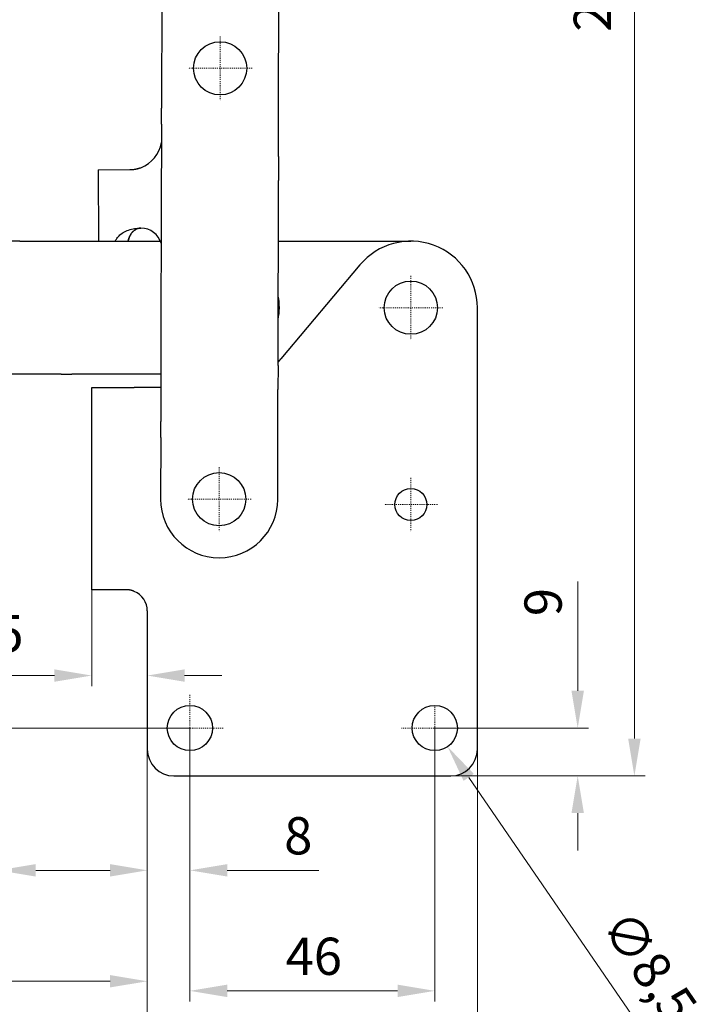
# Model space of a CAD drawing. Extents: x 27 to 340, y 8 to 279.
# Drawn here: x 89 to 153, y 121 to 213 of the extents above; entities that cross this region are included whole.
import ezdxf

# ---------------------------------------------------------------- set-up
doc = ezdxf.new("R2010")
doc.units = 0
doc.linetypes.add('CHAIN', pattern=[0.3543, 0.2362, -0.0295, 0.0591, -0.0295])
for name, color, linetype, lineweight in [('Kóty', 179, 'Continuous', 9), ('Středová značka', 231, 'CHAIN', 18), ('Viditelné hrany', 7, 'Continuous', 25)]:
    doc.layers.add(name, color=color, linetype=linetype, lineweight=lineweight)
doc.styles.get("Standard").update_dxf_attribs({"font": 'isocp___.ttf'})
doc.styles.add('Text Style57', font='isocpeur.ttf')
doc.dimstyles.new('AM_CSN', dxfattribs={"dimtxt": 3.5, "dimasz": 3.5, "dimexe": 1, "dimexo": 0, "dimgap": 1.5, "dimtad": 1, "dimdec": 1, "dimrnd": 1e-08, "dimtxsty": 'Standard', "dimcen": 0.09, "dimclrd": 1, "dimclre": 1, "dimclrt": 18, "dimadec": 0, "dimazin": 2, "dimtfac": 0.71, "dimtdec": 1, "dimtofl": 0, "dimtmove": 0, "dimatfit": 3, "dimfxl": 0, "dimtolj": 1, "dimtzin": 0, "dimlwd": 0, "dimlwe": 0, "dimarcsym": 0})

# ---------------------------------------------------------------- blocks, each defined once
blk = doc.blocks.new('*D66')
at = {"layer": 'Defpoints', "color": 0, "linetype": 'Continuous'}
for p in [(96.06, 159.903), (101.286, 157.903), (101.286, 151.833)]:
    blk.add_point(p, dxfattribs=at)
at = {"layer": 'Kóty', "color": 1, "linetype": 'Continuous', "lineweight": 0}
for p, q in [((96.06, 159.903), (96.06, 150.833)), ((101.286, 157.903), (101.286, 150.833)), ((92.56, 151.833), (78.885, 151.833)), ((104.786, 151.833), (108.286, 151.833))]:
    blk.add_line(p, q, dxfattribs=at)
at = {"layer": 'Kóty', "color": 1, "linetype": 'Continuous'}
for points in [[(92.56, 152.416), (92.56, 151.25), (96.06, 151.833)], [(104.786, 152.416), (104.786, 151.25), (101.286, 151.833)]]:
    blk.add_solid(points, dxfattribs=at)
at = {"layer": 'Kóty', "color": 18, "linetype": 'Continuous', "lineweight": 5, "insert": (80.385, 157.533), "char_height": 3.5, "attachment_point": 1, "style": 'Text Style57'}
blk.add_mtext('\\A1;10,5', dxfattribs=at)
blk = doc.blocks.new('*D67')
at = {"layer": 'Defpoints', "color": 0, "linetype": 'Continuous'}
for p in [(46.536, 180.153), (101.286, 144.903), (101.286, 123.104)]:
    blk.add_point(p, dxfattribs=at)
at = {"layer": 'Kóty', "color": 1, "linetype": 'Continuous', "lineweight": 0}
for p, q in [((46.536, 180.153), (46.536, 122.104)), ((101.286, 144.903), (101.286, 122.104)), ((50.036, 123.104), (97.786, 123.104))]:
    blk.add_line(p, q, dxfattribs=at)
at = {"layer": 'Kóty', "color": 1, "linetype": 'Continuous'}
for points in [[(50.036, 123.687), (50.036, 122.521), (46.536, 123.104)], [(97.786, 123.687), (97.786, 122.521), (101.286, 123.104)]]:
    blk.add_solid(points, dxfattribs=at)
at = {"layer": 'Kóty', "color": 18, "linetype": 'Continuous', "lineweight": 5, "insert": (74.419, 128.804), "char_height": 3.5, "attachment_point": 1, "style": 'Text Style57'}
blk.add_mtext('\\A1;109,5', dxfattribs=at)
blk = doc.blocks.new('*D68')
at = {"layer": 'Defpoints', "color": 0, "linetype": 'Continuous'}
for p in [(46.536, 180.153), (132.286, 144.903), (132.286, 103.936)]:
    blk.add_point(p, dxfattribs=at)
at = {"layer": 'Kóty', "color": 1, "linetype": 'Continuous', "lineweight": 0}
for p, q in [((46.536, 180.153), (46.536, 102.936)), ((132.286, 144.903), (132.286, 102.936)), ((50.036, 103.936), (128.786, 103.936))]:
    blk.add_line(p, q, dxfattribs=at)
at = {"layer": 'Kóty', "color": 1, "linetype": 'Continuous'}
for points in [[(50.036, 104.519), (50.036, 103.353), (46.536, 103.936)], [(128.786, 104.519), (128.786, 103.353), (132.286, 103.936)]]:
    blk.add_solid(points, dxfattribs=at)
at = {"layer": 'Kóty', "color": 18, "linetype": 'Continuous', "lineweight": 5, "insert": (83.548, 109.986), "char_height": 3.5, "attachment_point": 1, "style": 'Text Style57'}
blk.add_mtext('\\A1;(171,5\\fISOCPEUR|b0|i0;\\H3.5000;\\l)', dxfattribs=at)
blk = doc.blocks.new('*D71')
at = {"layer": 'Defpoints', "color": 0, "linetype": 'Continuous'}
for p in [(87.3, 180.153), (33.182, 146.903), (105.286, 146.903)]:
    blk.add_point(p, dxfattribs=at)
at = {"layer": 'Kóty', "color": 1, "linetype": 'Continuous', "lineweight": 0}
for p, q in [((87.3, 180.153), (32.182, 180.153)), ((33.182, 176.653), (33.182, 150.403)), ((105.286, 146.903), (32.182, 146.903))]:
    blk.add_line(p, q, dxfattribs=at)
at = {"layer": 'Kóty', "color": 1, "linetype": 'Continuous'}
for points in [[(32.599, 176.653), (33.765, 176.653), (33.182, 180.153)], [(32.599, 150.403), (33.765, 150.403), (33.182, 146.903)]]:
    blk.add_solid(points, dxfattribs=at)
at = {"layer": 'Kóty', "color": 18, "linetype": 'Continuous', "lineweight": 5, "insert": (27.482, 163.012), "char_height": 3.5, "attachment_point": 1, "rotation": 90, "style": 'Text Style57'}
blk.add_mtext('\\A1;66,5', dxfattribs=at)
blk = doc.blocks.new('*D74')
at = {"layer": 'Defpoints', "color": 0, "linetype": 'Continuous'}
for p in [(105.286, 146.903), (101.286, 144.903), (105.286, 133.528)]:
    blk.add_point(p, dxfattribs=at)
at = {"layer": 'Kóty', "color": 1, "linetype": 'Continuous', "lineweight": 0}
for p, q in [((105.286, 146.903), (105.286, 132.528)), ((101.286, 144.903), (101.286, 132.528)), ((97.786, 133.528), (94.286, 133.528)), ((108.786, 133.528), (117.386, 133.528))]:
    blk.add_line(p, q, dxfattribs=at)
at = {"layer": 'Kóty', "color": 1, "linetype": 'Continuous'}
for points in [[(97.786, 134.111), (97.786, 132.945), (101.286, 133.528)], [(108.786, 134.111), (108.786, 132.945), (105.286, 133.528)]]:
    blk.add_solid(points, dxfattribs=at)
at = {"layer": 'Kóty', "color": 18, "linetype": 'Continuous', "lineweight": 5, "insert": (114.136, 138.528), "char_height": 3.5, "attachment_point": 1, "style": 'Text Style57'}
blk.add_mtext('\\A1;8', dxfattribs=at)
blk = doc.blocks.new('*D75')
at = {"layer": 'Defpoints', "color": 0, "linetype": 'Continuous'}
for p in [(109.722, 277.521), (147.035, 277.521), (129.786, 142.403)]:
    blk.add_point(p, dxfattribs=at)
at = {"layer": 'Kóty', "color": 1, "linetype": 'Continuous', "lineweight": 0}
for p, q in [((109.722, 277.521), (148.035, 277.521)), ((147.035, 145.903), (147.035, 274.021)), ((129.786, 142.403), (148.035, 142.403))]:
    blk.add_line(p, q, dxfattribs=at)
at = {"layer": 'Kóty', "color": 1, "linetype": 'Continuous'}
for points in [[(146.451, 274.021), (147.618, 274.021), (147.035, 277.521)], [(146.451, 145.903), (147.618, 145.903), (147.035, 142.403)]]:
    blk.add_solid(points, dxfattribs=at)
at = {"layer": 'Kóty', "color": 18, "linetype": 'Continuous', "lineweight": 5, "insert": (141.335, 212.336), "char_height": 3.5, "attachment_point": 1, "rotation": 90, "style": 'Text Style57'}
blk.add_mtext('\\A1;270,2', dxfattribs=at)
blk = doc.blocks.new('*D76')
at = {"layer": 'Defpoints', "color": 0, "linetype": 'Continuous'}
for p in [(128.286, 146.903), (141.709, 146.903), (129.786, 142.403)]:
    blk.add_point(p, dxfattribs=at)
at = {"layer": 'Kóty', "color": 1, "linetype": 'Continuous', "lineweight": 0}
for p, q in [((141.709, 150.403), (141.709, 160.666)), ((128.286, 146.903), (142.709, 146.903)), ((129.786, 142.403), (142.709, 142.403)), ((141.709, 138.903), (141.709, 135.403))]:
    blk.add_line(p, q, dxfattribs=at)
at = {"layer": 'Kóty', "color": 1, "linetype": 'Continuous'}
for points in [[(141.126, 150.403), (142.292, 150.403), (141.709, 146.903)], [(141.126, 138.903), (142.292, 138.903), (141.709, 142.403)]]:
    blk.add_solid(points, dxfattribs=at)
at = {"layer": 'Kóty', "color": 18, "linetype": 'Continuous', "lineweight": 5, "insert": (136.709, 157.416), "char_height": 3.5, "attachment_point": 1, "rotation": 90, "style": 'Text Style57'}
blk.add_mtext('\\A1;9', dxfattribs=at)
blk = doc.blocks.new('*D77')
at = {"layer": 'Defpoints', "color": 0, "linetype": 'Continuous'}
for p in [(127.083, 148.655), (129.489, 145.151)]:
    blk.add_point(p, dxfattribs=at)
at = {"layer": 'Kóty', "color": 1, "linetype": 'Continuous', "lineweight": 0}
for p, q in [((128.196, 146.903), (128.376, 146.903)), ((128.286, 146.813), (128.286, 146.993)), ((147.68, 118.66), (131.47, 142.266))]:
    blk.add_line(p, q, dxfattribs=at)
at = {"layer": 'Kóty', "color": 1, "linetype": 'Continuous'}
blk.add_solid([(131.951, 142.596), (130.989, 141.936), (129.489, 145.151)], dxfattribs=at)
at = {"layer": 'Kóty', "color": 18, "linetype": 'Continuous', "lineweight": 5, "insert": (146.676, 130.192), "char_height": 3.5, "attachment_point": 1, "rotation": 304.4779, "style": 'Text Style57'}
blk.add_mtext('\\A1;∅8,5', dxfattribs=at)
blk = doc.blocks.new('*D78')
at = {"layer": 'Defpoints', "color": 0, "linetype": 'Continuous'}
for p in [(87.3, 180.153), (101.286, 144.903), (87.3, 133.528)]:
    blk.add_point(p, dxfattribs=at)
at = {"layer": 'Kóty', "color": 1, "linetype": 'Continuous', "lineweight": 0}
for p, q in [((87.3, 180.153), (87.3, 132.528)), ((101.286, 144.903), (101.286, 132.528)), ((87.3, 133.528), (72.749, 133.528)), ((97.786, 133.528), (90.8, 133.528))]:
    blk.add_line(p, q, dxfattribs=at)
at = {"layer": 'Kóty', "color": 1, "linetype": 'Continuous'}
for points in [[(90.8, 134.111), (90.8, 132.945), (87.3, 133.528)], [(97.786, 134.111), (97.786, 132.945), (101.286, 133.528)]]:
    blk.add_solid(points, dxfattribs=at)
at = {"layer": 'Kóty', "color": 18, "linetype": 'Continuous', "lineweight": 5, "insert": (74.249, 138.528), "char_height": 3.5, "attachment_point": 1, "style": 'Text Style57'}
blk.add_mtext('\\A1;28', dxfattribs=at)
blk = doc.blocks.new('*D79')
at = {"layer": 'Defpoints', "color": 0, "linetype": 'Continuous'}
for p in [(101.286, 144.903), (132.286, 144.903), (132.286, 112.67)]:
    blk.add_point(p, dxfattribs=at)
at = {"layer": 'Kóty', "color": 1, "linetype": 'Continuous', "lineweight": 0}
for p, q in [((101.286, 144.903), (101.286, 111.67)), ((132.286, 144.903), (132.286, 111.67)), ((104.786, 112.67), (128.786, 112.67))]:
    blk.add_line(p, q, dxfattribs=at)
at = {"layer": 'Kóty', "color": 1, "linetype": 'Continuous'}
for points in [[(104.786, 113.253), (104.786, 112.087), (101.286, 112.67)], [(128.786, 113.253), (128.786, 112.087), (132.286, 112.67)]]:
    blk.add_solid(points, dxfattribs=at)
at = {"layer": 'Kóty', "color": 18, "linetype": 'Continuous', "lineweight": 5, "insert": (114.13, 117.67), "char_height": 3.5, "attachment_point": 1, "style": 'Text Style57'}
blk.add_mtext('\\A1;62', dxfattribs=at)
blk = doc.blocks.new('*D80')
at = {"layer": 'Defpoints', "color": 0, "linetype": 'Continuous'}
for p in [(105.286, 146.903), (128.286, 146.903), (128.286, 122.201)]:
    blk.add_point(p, dxfattribs=at)
at = {"layer": 'Kóty', "color": 1, "linetype": 'Continuous', "lineweight": 0}
for p, q in [((105.286, 146.903), (105.286, 121.201)), ((128.286, 146.903), (128.286, 121.201)), ((108.786, 122.201), (124.786, 122.201))]:
    blk.add_line(p, q, dxfattribs=at)
at = {"layer": 'Kóty', "color": 1, "linetype": 'Continuous'}
for points in [[(108.786, 122.784), (108.786, 121.618), (105.286, 122.201)], [(124.786, 122.784), (124.786, 121.618), (128.286, 122.201)]]:
    blk.add_solid(points, dxfattribs=at)
at = {"layer": 'Kóty', "color": 18, "linetype": 'Continuous', "lineweight": 5, "insert": (114.272, 127.201), "char_height": 3.5, "attachment_point": 1, "style": 'Text Style57'}
blk.add_mtext('\\A1;46', dxfattribs=at)

msp = doc.modelspace()

# ---------------------------------------------------------------- linework, layer by layer
at = {"layer": 'Středová značka', "lineweight": 18}
for p, q in [((108.122, 211.903), (108.122, 205.903)), ((111.122, 208.903), (105.122, 208.903)), ((126.036, 189.403), (126.036, 183.403)), ((129.036, 186.403), (123.036, 186.403)), ((108.036, 171.403), (108.036, 165.403)), ((126.036, 170.403), (126.036, 165.403)), ((111.036, 168.403), (105.036, 168.403)), ((128.536, 167.903), (123.536, 167.903)), ((105.286, 150.028), (105.286, 144.903)), ((128.286, 148.903), (128.286, 143.778)), ((108.411, 146.903), (102.161, 146.903)), ((131.411, 146.903), (125.161, 146.903))]:
    msp.add_line(p, q, dxfattribs=at).dxf.unprotected_set("ltscale", 0)
at = {"layer": 'Viditelné hrany', "linetype": 'Continuous', "lineweight": 25}
for p, q in [((102.637, 216.111), (102.614, 205.147)), ((113.614, 205.123), (113.637, 216.087)), ((102.611, 203.647), (102.614, 205.147)), ((113.61, 203.623), (113.614, 205.123)), ((102.611, 203.647), (102.604, 200.624)), ((113.604, 200.601), (113.61, 203.623)), ((102.604, 200.624), (102.599, 198.374)), ((113.604, 200.601), (113.599, 198.351)), ((96.673, 199.37), (99.649, 199.379)), ((96.673, 199.37), (96.692, 192.653)), ((102.599, 198.374), (102.562, 180.982)), ((113.562, 180.958), (113.599, 198.351)), ((89.3, 192.653), (87.3, 192.653)), ((89.3, 192.653), (93.182, 192.653)), ((93.182, 192.653), (94.182, 192.653)), ((94.182, 192.653), (97.228, 192.653)), ((98.265, 192.625), (97.228, 192.622)), ((99.177, 192.653), (102.515, 192.653)), ((113.587, 192.653), (126.036, 192.653)), ((121.248, 190.42), (113.832, 181.582)), ((132.286, 144.903), (132.286, 186.403)), ((102.562, 180.982), (102.558, 178.732)), ((113.562, 180.958), (113.558, 178.708)), ((89.3, 180.153), (87.3, 180.153)), ((93.182, 180.153), (89.3, 180.153)), ((93.182, 180.153), (94.182, 180.153)), ((102.561, 180.153), (94.182, 180.153)), ((96.06, 178.903), (100.06, 178.903)), ((96.06, 159.903), (96.06, 178.903)), ((102.558, 178.903), (100.06, 178.903)), ((102.558, 178.732), (102.551, 175.709)), ((113.551, 175.686), (113.558, 178.708)), ((102.548, 174.209), (102.551, 175.709)), ((113.548, 174.186), (113.551, 175.686)), ((102.548, 174.209), (102.536, 168.415)), ((113.536, 168.391), (113.548, 174.186)), ((99.286, 159.903), (96.06, 159.903)), ((101.286, 157.903), (101.286, 144.903)), ((103.786, 142.403), (129.786, 142.403))]:
    msp.add_line(p, q, dxfattribs=at).dxf.unprotected_set("ltscale", 0)
for points in [[(99.649, 199.379), (99.691, 199.379), (99.733, 199.38), (99.775, 199.382), (99.817, 199.384), (99.859, 199.387), (99.901, 199.39), (99.943, 199.394), (99.985, 199.399), (100.028, 199.404), (100.071, 199.41), (100.114, 199.417), (100.157, 199.424), (100.2, 199.432), (100.243, 199.44), (100.286, 199.449), (100.329, 199.459), (100.372, 199.47), (100.416, 199.481), (100.459, 199.493), (100.502, 199.505), (100.544, 199.518), (100.587, 199.532), (100.63, 199.547), (100.672, 199.562)], [(99.649, 199.379), (99.69, 199.379), (99.731, 199.38), (99.773, 199.382), (99.815, 199.384), (99.858, 199.387), (99.901, 199.39), (99.943, 199.394), (99.986, 199.399), (100.028, 199.404), (100.07, 199.41), (100.111, 199.416), (100.153, 199.423), (100.195, 199.431), (100.237, 199.439), (100.28, 199.448), (100.323, 199.458), (100.367, 199.468), (100.41, 199.48), (100.454, 199.492), (100.498, 199.504), (100.541, 199.518), (100.585, 199.532), (100.629, 199.546), (100.672, 199.562)], [(98.265, 192.625), (98.283, 192.665), (98.307, 192.715), (98.339, 192.773), (98.378, 192.84), (98.426, 192.913), (98.483, 192.991), (98.549, 193.072), (98.627, 193.156), (98.716, 193.24), (98.813, 193.321), (98.917, 193.398), (99.027, 193.469), (99.144, 193.535), (99.267, 193.596), (99.396, 193.652), (99.53, 193.702), (99.667, 193.745), (99.808, 193.782), (99.95, 193.813), (100.096, 193.839), (100.242, 193.858), (100.39, 193.872), (100.539, 193.88), (100.688, 193.882)], [(100.666, 193.882), (100.59, 193.878), (100.516, 193.869), (100.442, 193.853), (100.369, 193.832), (100.299, 193.806), (100.231, 193.775), (100.166, 193.739), (100.103, 193.699), (100.044, 193.655), (99.987, 193.607), (99.933, 193.554), (99.881, 193.498), (99.831, 193.437), (99.783, 193.372), (99.738, 193.303), (99.695, 193.229), (99.656, 193.154), (99.62, 193.076), (99.588, 192.996), (99.559, 192.918), (99.535, 192.843), (99.514, 192.773), (99.497, 192.71), (99.484, 192.653)], [(99.484, 192.653), (99.497, 192.708), (99.513, 192.77), (99.533, 192.839), (99.557, 192.913), (99.586, 192.991), (99.619, 193.072), (99.656, 193.152), (99.695, 193.229), (99.737, 193.301), (99.781, 193.369), (99.828, 193.433), (99.877, 193.494), (99.928, 193.55), (99.982, 193.602), (100.039, 193.651), (100.098, 193.695), (100.161, 193.736), (100.226, 193.772), (100.294, 193.804), (100.365, 193.831), (100.438, 193.852), (100.513, 193.868), (100.589, 193.878), (100.666, 193.882)], [(99.165, 192.627), (99.127, 192.627), (99.09, 192.627), (99.052, 192.627), (99.015, 192.627), (98.977, 192.627), (98.94, 192.627), (98.902, 192.627), (98.865, 192.627), (98.827, 192.626), (98.79, 192.626), (98.752, 192.626), (98.715, 192.626), (98.677, 192.626), (98.64, 192.626), (98.602, 192.626), (98.565, 192.626), (98.527, 192.626), (98.49, 192.625), (98.452, 192.625), (98.415, 192.625), (98.377, 192.625), (98.34, 192.625), (98.302, 192.625), (98.265, 192.625)], [(100.06, 159.747), (100.029, 159.76), (99.998, 159.772), (99.966, 159.783), (99.935, 159.794), (99.903, 159.805), (99.87, 159.815), (99.838, 159.825), (99.805, 159.834), (99.773, 159.843), (99.74, 159.851), (99.707, 159.858), (99.674, 159.865), (99.641, 159.871), (99.608, 159.877), (99.575, 159.882), (99.542, 159.886), (99.509, 159.89), (99.477, 159.894), (99.444, 159.897), (99.412, 159.899), (99.38, 159.901), (99.348, 159.902), (99.317, 159.903), (99.286, 159.903)], [(100.06, 159.747), (100.028, 159.76), (99.997, 159.772), (99.965, 159.784), (99.933, 159.795), (99.901, 159.806), (99.869, 159.816), (99.836, 159.825), (99.804, 159.834), (99.771, 159.843), (99.739, 159.851), (99.706, 159.858), (99.673, 159.865), (99.641, 159.871), (99.608, 159.876), (99.575, 159.881), (99.543, 159.886), (99.51, 159.89), (99.478, 159.893), (99.445, 159.896), (99.413, 159.899), (99.381, 159.901), (99.349, 159.902), (99.317, 159.903), (99.286, 159.903)]]:
    msp.add_lwpolyline(points, dxfattribs=at).dxf.unprotected_set("ltscale", 0)
for centre, radius in [((108.122, 208.903), 2.5), ((126.036, 186.403), 2.5), ((108.036, 168.403), 2.5), ((126.036, 167.903), 1.5), ((105.286, 146.903), 2.125), ((128.286, 146.903), 2.125)]:
    msp.add_circle(centre, radius, dxfattribs=at).dxf.unprotected_set("ltscale", 0)
for centre, radius, start, end in [((99.64, 202.379), 3, 290.11908, 351.44962), ((100.67, 191.882), 2, 16.59944, 89.47861), ((126.036, 186.403), 6.25, 0, 140), ((108.186, 186.403), 5.5, 348.30607, 11.45077), ((108.086, 186.403), 7.5, 316.90524, 320), ((108.036, 168.403), 5.5, 179.87842, 359.87842), ((99.286, 157.903), 2, 0, 67.23204), ((103.786, 144.903), 2.5, 180, 270), ((129.786, 144.903), 2.5, 270, 0)]:
    msp.add_arc(centre, radius, start, end, dxfattribs=at).dxf.unprotected_set("ltscale", 0)

# ---------------------------------------------------------------- dimensions: what is measured, and where the dimension line sits
at = {"layer": 'Kóty', "color": 11, "linetype": 'Continuous', "lineweight": 5, "true_color": 0xff8040}
for base, p1, p2, angle, picture, middle in [((147.035, 277.521), (129.786, 142.403), (109.722, 277.521), 90, '*D75', (147.035, 217.499)), ((33.182, 146.903), (87.3, 180.153), (105.286, 146.903), 90, '*D71', (33.182, 166.95)), ((101.286, 123.104), (46.536, 180.153), (101.286, 144.903), 180, '*D67', (79.231, 123.104)), ((87.3, 133.528), (101.286, 144.903), (87.3, 180.153), 180, '*D78', (76.349, 133.528)), ((141.709, 146.903), (129.786, 142.403), (128.286, 146.903), 270, '*D76', (141.709, 158.291)), ((101.286, 151.833), (96.06, 159.903), (101.286, 157.903), 180, '*D66', (83.972, 151.833)), ((105.286, 133.528), (101.286, 144.903), (105.286, 146.903), 180, '*D74', (115.011, 133.528)), ((128.286, 122.201), (105.286, 146.903), (128.286, 146.903), 180, '*D80', (116.547, 122.201)), ((132.286, 112.67), (101.286, 144.903), (132.286, 144.903), 180, '*D79', (116.23, 112.67))]:
    dim = msp.add_linear_dim(base=base, p1=p1, p2=p2, angle=angle, dimstyle='AM_CSN', override={"dimdec": 1, "dimlfac": 2, "dimtxsty": 'Text Style57', "dimtp": 0, "dimtm": 0, "dimtdec": 1}, dxfattribs=at)
    dim.commit()
    dim.dimension.update_dxf_attribs({"geometry": picture, "text_midpoint": middle, "dimtype": 160})
    dim.dimension.dxf.unprotected_set("ltscale", 0)
dim = msp.add_linear_dim(base=(132.286, 103.936), p1=(46.536, 180.153), p2=(132.286, 144.903), angle=180, text='(<>\\fISOCPEUR|b0|i0;\\H3.5000;\\l)', dimstyle='AM_CSN', override={"dimdec": 1, "dimlfac": 2, "dimtxsty": 'Text Style57', "dimtp": 0, "dimtm": 0, "dimtdec": 1}, dxfattribs=at)
dim.commit()
dim.dimension.update_dxf_attribs({"geometry": '*D68', "text_midpoint": (89.411, 103.936), "dimtype": 160})
dim.dimension.dxf.unprotected_set("ltscale", 0)
dim = msp.add_diameter_dim_2p(p1=(127.083, 148.655), p2=(129.489, 145.151), dimstyle='AM_CSN', override={"dimdec": 1, "dimlfac": 2, "dimtxsty": 'Text Style57', "dimtp": 0, "dimtm": 0, "dimtdec": 1}, dxfattribs=at)
dim.commit()
dim.dimension.update_dxf_attribs({"geometry": '*D77', "text_midpoint": (144.404, 123.431), "dimtype": 163})

doc.saveas('drawing.dxf')
